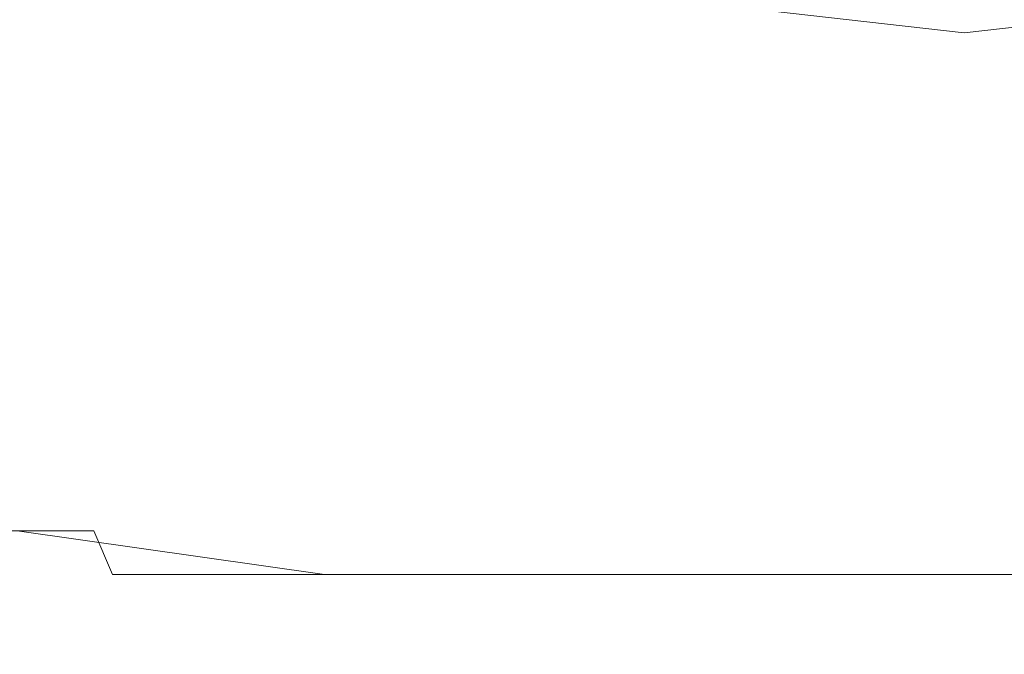
# Model space of a CAD drawing. Extents: x -22 to 22, y -129 to 23.
# Drawn here: x -7 to 0, y -129 to -124 of the extents above; entities that cross this region are included whole.
import ezdxf

# ---------------------------------------------------------------- set-up
doc = ezdxf.new("R2010")
doc.units = 0
doc.header["$LTSCALE"] = 500
doc.header["$MEASUREMENT"] = 0
doc.layers.add('EXC-GL', color=7, linetype='Continuous')

msp = doc.modelspace()

# ---------------------------------------------------------------- linework, layer by layer
at = {"layer": 'EXC-GL', "lineweight": 0}
for points, invisible_edges in [([(-6.84, -126.75, 127.3757), (-7.4895, -21.104, 126.9211), (-8.8387, -126.75, 125.7522), (-6.84, -126.75, 127.3757)], 15), ([(-5.1501, -21.9938, 128.3029), (-7.4895, -21.104, 126.9211), (-6.84, -126.75, 127.3757), (-5.1501, -21.9938, 128.3029)], 15), ([(-4.6011, -126.75, 128.5356), (-5.1501, -21.9938, 128.3029), (-6.84, -126.75, 127.3757), (-4.6011, -126.75, 128.5356)], 15), ([(-2.606, -22.5496, 129.1387), (-5.1501, -21.9938, 128.3029), (-4.6011, -126.75, 128.5356), (-2.606, -22.5496, 129.1387)], 15), ([(-2.2745, -126.75, 129.2046), (-2.606, -22.5496, 129.1387), (-4.6011, -126.75, 128.5356), (-2.2745, -126.75, 129.2046)], 15), ([(-1.3065, -22.6946, 129.3448), (-2.606, -22.5496, 129.1387), (-2.2745, -126.75, 129.2046), (-1.3065, -22.6946, 129.3448)], 15), ([(0, -22.7516, 129.4133), (-1.3065, -22.6946, 129.3448), (-2.2745, -126.75, 129.2046), (0, -22.7516, 129.4133)], 15), ([(0, -126.75, 129.4133), (0, -22.7516, 129.4133), (-2.2745, -126.75, 129.2046), (0, -126.75, 129.4133)], 15), ([(0, -22.7516, 129.4133), (2.2745, -126.75, 129.2046), (0.9739, -22.7372, 129.3753), (0, -22.7516, 129.4133)], 15), ([(0, -126.75, 129.4133), (2.2745, -126.75, 129.2046), (0, -22.7516, 129.4133), (0, -126.75, 129.4133)], 15), ([(-6.84, -126.75, 106.4509), (-8.8387, -126.75, 108.0745), (-7.0471, -120.1763, 106.5908), (-6.84, -126.75, 106.4509)], 15), ([(-6.0469, -121.4627, 105.9733), (-6.84, -126.75, 106.4509), (-7.0471, -120.1763, 106.5908), (-6.0469, -121.4627, 105.9733)], 15), ([(-4.8169, -122.563, 105.38), (-6.84, -126.75, 106.4509), (-6.0469, -121.4627, 105.9733), (-4.8169, -122.563, 105.38)], 15), ([(-4.6011, -126.75, 105.291), (-6.84, -126.75, 106.4509), (-4.8169, -122.563, 105.38), (-4.6011, -126.75, 105.291)], 15), ([(-3.3481, -123.4418, 104.8701), (-4.6011, -126.75, 105.291), (-4.8169, -122.563, 105.38), (-3.3481, -123.4418, 104.8701)], 15), ([(-2.2745, -126.75, 104.6221), (-4.6011, -126.75, 105.291), (-3.3481, -123.4418, 104.8701), (-2.2745, -126.75, 104.6221)], 15), ([(-1.7073, -123.9991, 104.5328), (-2.2745, -126.75, 104.6221), (-3.3481, -123.4418, 104.8701), (-1.7073, -123.9991, 104.5328)], 15), ([(-1.7073, -123.9991, 104.5328), (0, -123.4922, 109.3875), (0, -124.1913, 104.4134), (-1.7073, -123.9991, 104.5328)], 11), ([(0, -124.1913, 104.4134), (0, -123.4922, 109.3875), (1.7073, -123.9991, 104.5328), (0, -124.1913, 104.4134)], 11), ([(0, -124.1913, 104.4134), (-2.2745, -126.75, 104.6221), (-1.7073, -123.9991, 104.5328), (0, -124.1913, 104.4134)], 15), ([(0, -124.1913, 104.4134), (1.7073, -123.9991, 104.5328), (0.3446, -126.75, 104.4182), (0, -124.1913, 104.4134)], 15), ([(0, -126.75, 104.4134), (-2.2745, -126.75, 104.6221), (0, -124.1913, 104.4134), (0, -126.75, 104.4134)], 15), ([(0, -126.75, 104.4134), (0, -124.1913, 104.4134), (0.3446, -126.75, 104.4182), (0, -126.75, 104.4134)], 15), ([(-6.84, -126.75, 127.3757), (-8.8387, -126.75, 125.7522), (-7.1069, -127.1139, 127.1559), (-6.84, -126.75, 127.3757)], 15), ([(-8.8387, -126.75, 108.0745), (-6.84, -126.75, 106.4509), (-8.5688, -127.1139, 107.8585), (-8.8387, -126.75, 108.0745)], 15), ([(-8.5688, -127.1139, 107.8585), (-6.84, -126.75, 106.4509), (-6.5316, -127.1139, 106.2947), (-8.5688, -127.1139, 107.8585)], 15), ([(-4.9067, -127.1139, 128.3737), (-6.84, -126.75, 127.3757), (-7.1069, -127.1139, 127.1559), (-4.9067, -127.1139, 128.3737)], 15), ([(-4.6011, -126.75, 128.5356), (-6.84, -126.75, 127.3757), (-4.9067, -127.1139, 128.3737), (-4.6011, -126.75, 128.5356)], 15), ([(-6.84, -126.75, 106.4509), (-4.6011, -126.75, 105.291), (-6.5316, -127.1139, 106.2947), (-6.84, -126.75, 106.4509)], 15), ([(-6.5316, -127.1139, 106.2947), (-4.6011, -126.75, 105.291), (-4.2676, -127.1139, 105.2), (-6.5316, -127.1139, 106.2947)], 15), ([(-2.6055, -127.1139, 129.1046), (-4.6011, -126.75, 128.5356), (-4.9067, -127.1139, 128.3737), (-2.6055, -127.1139, 129.1046)], 15), ([(-2.2745, -126.75, 129.2046), (-4.6011, -126.75, 128.5356), (-2.6055, -127.1139, 129.1046), (-2.2745, -126.75, 129.2046)], 15), ([(-4.6011, -126.75, 105.291), (-2.2745, -126.75, 104.6221), (-4.2676, -127.1139, 105.2), (-4.6011, -126.75, 105.291)], 15), ([(-4.2676, -127.1139, 105.2), (-2.2745, -126.75, 104.6221), (-1.9297, -127.1139, 104.5969), (-4.2676, -127.1139, 105.2)], 15), ([(-0.3435, -127.1139, 129.3752), (-2.2745, -126.75, 129.2046), (-2.6055, -127.1139, 129.1046), (-0.3435, -127.1139, 129.3752)], 15), ([(0, -126.75, 129.4133), (-2.2745, -126.75, 129.2046), (-0.3435, -127.1139, 129.3752), (0, -126.75, 129.4133)], 15), ([(-2.2745, -126.75, 104.6221), (0, -126.75, 104.4134), (-1.9297, -127.1139, 104.5969), (-2.2745, -126.75, 104.6221)], 15), ([(-1.9297, -127.1139, 104.5969), (0, -126.75, 104.4134), (0.3438, -127.1139, 104.4514), (-1.9297, -127.1139, 104.5969)], 15), ([(1.9297, -127.1139, 129.2297), (0, -126.75, 129.4133), (-0.3435, -127.1139, 129.3752), (1.9297, -127.1139, 129.2297)], 15), ([(0.3446, -126.75, 104.4182), (0.3438, -127.1139, 104.4514), (0, -126.75, 104.4134), (0.3446, -126.75, 104.4182)], 15), ([(2.2745, -126.75, 129.2046), (0, -126.75, 129.4133), (1.9297, -127.1139, 129.2297), (2.2745, -126.75, 129.2046)], 15), ([(-8.5688, -127.1139, 107.8585), (-6.5316, -127.1139, 106.2947), (-8.4952, -127.4862, 107.9363), (-8.5688, -127.1139, 107.8585)], 15), ([(-6.4755, -127.4862, 106.3859), (-8.4952, -127.4862, 107.9363), (-6.5316, -127.1139, 106.2947), (-6.4755, -127.4862, 106.3859)], 15), ([(-7.0459, -127.4862, 127.0679), (-4.8646, -127.4862, 128.2753), (-7.1069, -127.1139, 127.1559), (-7.0459, -127.4862, 127.0679)], 15), ([(-4.9067, -127.1139, 128.3737), (-7.1069, -127.1139, 127.1559), (-4.8646, -127.4862, 128.2753), (-4.9067, -127.1139, 128.3737)], 15), ([(-6.5316, -127.1139, 106.2947), (-4.2676, -127.1139, 105.2), (-6.4755, -127.4862, 106.3859), (-6.5316, -127.1139, 106.2947)], 15), ([(-4.2307, -127.4862, 105.3005), (-6.4755, -127.4862, 106.3859), (-4.2676, -127.1139, 105.2), (-4.2307, -127.4862, 105.3005)], 15), ([(-4.8646, -127.4862, 128.2753), (-2.5831, -127.4862, 129), (-4.9067, -127.1139, 128.3737), (-4.8646, -127.4862, 128.2753)], 15), ([(-2.6055, -127.1139, 129.1046), (-4.9067, -127.1139, 128.3737), (-2.5831, -127.4862, 129), (-2.6055, -127.1139, 129.1046)], 15), ([(-4.2676, -127.1139, 105.2), (-1.9297, -127.1139, 104.5969), (-4.2307, -127.4862, 105.3005), (-4.2676, -127.1139, 105.2)], 15), ([(-1.9131, -127.4862, 104.7028), (-4.2307, -127.4862, 105.3005), (-1.9297, -127.1139, 104.5969), (-1.9131, -127.4862, 104.7028)], 15), ([(-2.5831, -127.4862, 129), (-0.3407, -127.4862, 129.2682), (-2.6055, -127.1139, 129.1046), (-2.5831, -127.4862, 129)], 15), ([(-0.3435, -127.1139, 129.3752), (-2.6055, -127.1139, 129.1046), (-0.3407, -127.4862, 129.2682), (-0.3435, -127.1139, 129.3752)], 15), ([(-1.9131, -127.4862, 104.7028), (-1.9297, -127.1139, 104.5969), (0.3408, -127.4862, 104.5585), (-1.9131, -127.4862, 104.7028)], 15), ([(0.3408, -127.4862, 104.5585), (-1.9297, -127.1139, 104.5969), (0.3438, -127.1139, 104.4514), (0.3408, -127.4862, 104.5585)], 15), ([(-0.3407, -127.4862, 129.2682), (1.9132, -127.4862, 129.124), (-0.3435, -127.1139, 129.3752), (-0.3407, -127.4862, 129.2682)], 15), ([(1.9297, -127.1139, 129.2297), (-0.3435, -127.1139, 129.3752), (1.9132, -127.4862, 129.124), (1.9297, -127.1139, 129.2297)], 15), ([(-8.4952, -127.4862, 107.9363), (-6.4755, -127.4862, 106.3859), (-8.3677, -127.8444, 108.071), (-8.4952, -127.4862, 107.9363)], 15), ([(-6.3783, -127.8444, 106.544), (-8.3677, -127.8444, 108.071), (-6.4755, -127.4862, 106.3859), (-6.3783, -127.8444, 106.544)], 15), ([(-6.9401, -127.8444, 126.9153), (-4.7915, -127.8444, 128.1048), (-7.0459, -127.4862, 127.0679), (-6.9401, -127.8444, 126.9153)], 15), ([(-4.8646, -127.4862, 128.2753), (-7.0459, -127.4862, 127.0679), (-4.7915, -127.8444, 128.1048), (-4.8646, -127.4862, 128.2753)], 15), ([(-6.4755, -127.4862, 106.3859), (-4.2307, -127.4862, 105.3005), (-6.3783, -127.8444, 106.544), (-6.4755, -127.4862, 106.3859)], 15), ([(-4.1675, -127.8444, 105.4749), (-6.3783, -127.8444, 106.544), (-4.2307, -127.4862, 105.3005), (-4.1675, -127.8444, 105.4749)], 15), ([(-4.7915, -127.8444, 128.1048), (-2.5443, -127.8444, 128.8185), (-4.8646, -127.4862, 128.2753), (-4.7915, -127.8444, 128.1048)], 15), ([(-2.5831, -127.4862, 129), (-4.8646, -127.4862, 128.2753), (-2.5443, -127.8444, 128.8185), (-2.5831, -127.4862, 129)], 15), ([(-4.2307, -127.4862, 105.3005), (-1.9131, -127.4862, 104.7028), (-4.1675, -127.8444, 105.4749), (-4.2307, -127.4862, 105.3005)], 15), ([(-1.8844, -127.8444, 104.8861), (-4.1675, -127.8444, 105.4749), (-1.9131, -127.4862, 104.7028), (-1.8844, -127.8444, 104.8861)], 15), ([(-2.5443, -127.8444, 128.8185), (-0.3354, -127.8444, 129.0827), (-2.5831, -127.4862, 129), (-2.5443, -127.8444, 128.8185)], 15), ([(-0.3407, -127.4862, 129.2682), (-2.5831, -127.4862, 129), (-0.3354, -127.8444, 129.0827), (-0.3407, -127.4862, 129.2682)], 15), ([(-1.8844, -127.8444, 104.8861), (-1.9131, -127.4862, 104.7028), (0.3356, -127.8444, 104.744), (-1.8844, -127.8444, 104.8861)], 15), ([(0.3356, -127.8444, 104.744), (-1.9131, -127.4862, 104.7028), (0.3408, -127.4862, 104.5585), (0.3356, -127.8444, 104.744)], 15), ([(-0.3354, -127.8444, 129.0827), (1.8844, -127.8444, 128.9406), (-0.3407, -127.4862, 129.2682), (-0.3354, -127.8444, 129.0827)], 15), ([(1.9132, -127.4862, 129.124), (-0.3407, -127.4862, 129.2682), (1.8844, -127.8444, 128.9406), (1.9132, -127.4862, 129.124)], 15), ([(-8.6537, -128.1642, 125.1026), (-6.792, -128.1642, 126.7019), (-8.8423, -127.8444, 125.2811), (-8.6537, -128.1642, 125.1026)], 15), ([(-6.9401, -127.8444, 126.9153), (-8.8423, -127.8444, 125.2811), (-6.792, -128.1642, 126.7019), (-6.9401, -127.8444, 126.9153)], 14), ([(-8.3677, -127.8444, 108.071), (-6.3783, -127.8444, 106.544), (-8.1892, -128.1642, 108.2598), (-8.3677, -127.8444, 108.071)], 14), ([(-6.2422, -128.1642, 106.7653), (-8.1892, -128.1642, 108.2598), (-6.3783, -127.8444, 106.544), (-6.2422, -128.1642, 106.7653)], 11), ([(-6.792, -128.1642, 126.7019), (-4.6892, -128.1642, 127.866), (-6.9401, -127.8444, 126.9153), (-6.792, -128.1642, 126.7019)], 13), ([(-4.7915, -127.8444, 128.1048), (-6.9401, -127.8444, 126.9153), (-4.6892, -128.1642, 127.866), (-4.7915, -127.8444, 128.1048)], 15), ([(-6.3783, -127.8444, 106.544), (-4.1675, -127.8444, 105.4749), (-6.2422, -128.1642, 106.7653), (-6.3783, -127.8444, 106.544)], 15), ([(-4.0785, -128.1642, 105.7189), (-6.2422, -128.1642, 106.7653), (-4.1675, -127.8444, 105.4749), (-4.0785, -128.1642, 105.7189)], 15), ([(-4.6892, -128.1642, 127.866), (-2.49, -128.1642, 128.5645), (-4.7915, -127.8444, 128.1048), (-4.6892, -128.1642, 127.866)], 15), ([(-2.5443, -127.8444, 128.8185), (-4.7915, -127.8444, 128.1048), (-2.49, -128.1642, 128.5645), (-2.5443, -127.8444, 128.8185)], 15), ([(-4.1675, -127.8444, 105.4749), (-1.8844, -127.8444, 104.8861), (-4.0785, -128.1642, 105.7189), (-4.1675, -127.8444, 105.4749)], 15), ([(-1.8441, -128.1642, 105.1427), (-4.0785, -128.1642, 105.7189), (-1.8844, -127.8444, 104.8861), (-1.8441, -128.1642, 105.1427)], 15), ([(-2.49, -128.1642, 128.5645), (-0.3284, -128.1642, 128.823), (-2.5443, -127.8444, 128.8185), (-2.49, -128.1642, 128.5645)], 15), ([(-0.3354, -127.8444, 129.0827), (-2.5443, -127.8444, 128.8185), (-0.3284, -128.1642, 128.823), (-0.3354, -127.8444, 129.0827)], 15), ([(-1.8441, -128.1642, 105.1427), (-1.8844, -127.8444, 104.8861), (0.3284, -128.1642, 105.0037), (-1.8441, -128.1642, 105.1427)], 15), ([(0.3284, -128.1642, 105.0037), (-1.8844, -127.8444, 104.8861), (0.3356, -127.8444, 104.744), (0.3284, -128.1642, 105.0037)], 15), ([(-0.3284, -128.1642, 128.823), (1.8442, -128.1642, 128.684), (-0.3354, -127.8444, 129.0827), (-0.3284, -128.1642, 128.823)], 15), ([(1.8844, -127.8444, 128.9406), (-0.3354, -127.8444, 129.0827), (1.8442, -128.1642, 128.684), (1.8844, -127.8444, 128.9406)], 15), ([(-8.4213, -128.424, 124.8828), (-6.6096, -128.424, 126.4393), (-8.6537, -128.1642, 125.1026), (-8.4213, -128.424, 124.8828)], 15), ([(-6.792, -128.1642, 126.7019), (-8.6537, -128.1642, 125.1026), (-6.6096, -128.424, 126.4393), (-6.792, -128.1642, 126.7019)], 15), ([(-8.1892, -128.1642, 108.2598), (-6.2422, -128.1642, 106.7653), (-7.9691, -128.424, 108.492), (-8.1892, -128.1642, 108.2598)], 15), ([(-6.0746, -128.424, 107.0377), (-7.9691, -128.424, 108.492), (-6.2422, -128.1642, 106.7653), (-6.0746, -128.424, 107.0377)], 15), ([(-6.6096, -128.424, 126.4393), (-4.5634, -128.424, 127.5719), (-6.792, -128.1642, 126.7019), (-6.6096, -128.424, 126.4393)], 15), ([(-4.6892, -128.1642, 127.866), (-6.792, -128.1642, 126.7019), (-4.5634, -128.424, 127.5719), (-4.6892, -128.1642, 127.866)], 15), ([(-6.2422, -128.1642, 106.7653), (-4.0785, -128.1642, 105.7189), (-6.0746, -128.424, 107.0377), (-6.2422, -128.1642, 106.7653)], 14), ([(-3.969, -128.424, 106.0194), (-6.0746, -128.424, 107.0377), (-4.0785, -128.1642, 105.7189), (-3.969, -128.424, 106.0194)], 15), ([(-4.5634, -128.424, 127.5719), (-2.4232, -128.424, 128.2516), (-4.6892, -128.1642, 127.866), (-4.5634, -128.424, 127.5719)], 15), ([(-2.49, -128.1642, 128.5645), (-4.6892, -128.1642, 127.866), (-2.4232, -128.424, 128.2516), (-2.49, -128.1642, 128.5645)], 14), ([(-4.0785, -128.1642, 105.7189), (-1.8441, -128.1642, 105.1427), (-3.969, -128.424, 106.0194), (-4.0785, -128.1642, 105.7189)], 14), ([(-1.7947, -128.424, 105.4586), (-3.969, -128.424, 106.0194), (-1.8441, -128.1642, 105.1427), (-1.7947, -128.424, 105.4586)], 15), ([(-2.4232, -128.424, 128.2516), (-0.3196, -128.424, 128.5034), (-2.49, -128.1642, 128.5645), (-2.4232, -128.424, 128.2516)], 15), ([(-0.3284, -128.1642, 128.823), (-2.49, -128.1642, 128.5645), (-0.3196, -128.424, 128.5034), (-0.3284, -128.1642, 128.823)], 14), ([(-1.7947, -128.424, 105.4586), (-1.8441, -128.1642, 105.1427), (0.3196, -128.424, 105.3234), (-1.7947, -128.424, 105.4586)], 15), ([(0.3196, -128.424, 105.3234), (-1.8441, -128.1642, 105.1427), (0.3284, -128.1642, 105.0037), (0.3196, -128.424, 105.3234)], 13), ([(-0.3196, -128.424, 128.5034), (1.7947, -128.424, 128.368), (-0.3284, -128.1642, 128.823), (-0.3196, -128.424, 128.5034)], 15), ([(1.8442, -128.1642, 128.684), (-0.3284, -128.1642, 128.823), (1.7947, -128.424, 128.368), (1.8442, -128.1642, 128.684)], 14), ([(-8.1611, -128.6096, 124.6365), (-6.4054, -128.6096, 126.145), (-8.4213, -128.424, 124.8828), (-8.1611, -128.6096, 124.6365)], 15), ([(-6.6096, -128.424, 126.4393), (-8.4213, -128.424, 124.8828), (-6.4054, -128.6096, 126.145), (-6.6096, -128.424, 126.4393)], 15), ([(-7.9691, -128.424, 108.492), (-6.0746, -128.424, 107.0377), (-7.7231, -128.6096, 108.7522), (-7.9691, -128.424, 108.492)], 15), ([(-5.887, -128.6096, 107.3428), (-7.7231, -128.6096, 108.7522), (-6.0746, -128.424, 107.0377), (-5.887, -128.6096, 107.3428)], 15), ([(-6.4054, -128.6096, 126.145), (-4.4224, -128.6096, 127.2427), (-6.6096, -128.424, 126.4393), (-6.4054, -128.6096, 126.145)], 15), ([(-4.5634, -128.424, 127.5719), (-6.6096, -128.424, 126.4393), (-4.4224, -128.6096, 127.2427), (-4.5634, -128.424, 127.5719)], 15), ([(-6.0746, -128.424, 107.0377), (-3.969, -128.424, 106.0194), (-5.887, -128.6096, 107.3428), (-6.0746, -128.424, 107.0377)], 15), ([(-3.8464, -128.6096, 106.356), (-5.887, -128.6096, 107.3428), (-3.969, -128.424, 106.0194), (-3.8464, -128.6096, 106.356)], 15), ([(-4.4224, -128.6096, 127.2427), (-2.3483, -128.6096, 127.9014), (-4.5634, -128.424, 127.5719), (-4.4224, -128.6096, 127.2427)], 15), ([(-2.4232, -128.424, 128.2516), (-4.5634, -128.424, 127.5719), (-2.3483, -128.6096, 127.9014), (-2.4232, -128.424, 128.2516)], 15), ([(-3.969, -128.424, 106.0194), (-1.7947, -128.424, 105.4586), (-3.8464, -128.6096, 106.356), (-3.969, -128.424, 106.0194)], 15), ([(-1.7391, -128.6096, 105.8126), (-3.8464, -128.6096, 106.356), (-1.7947, -128.424, 105.4586), (-1.7391, -128.6096, 105.8126)], 15), ([(-2.3483, -128.6096, 127.9014), (-0.3098, -128.6096, 128.1453), (-2.4232, -128.424, 128.2516), (-2.3483, -128.6096, 127.9014)], 15), ([(-0.3196, -128.424, 128.5034), (-2.4232, -128.424, 128.2516), (-0.3098, -128.6096, 128.1453), (-0.3196, -128.424, 128.5034)], 15), ([(-1.7391, -128.6096, 105.8126), (-1.7947, -128.424, 105.4586), (0.3098, -128.6096, 105.6814), (-1.7391, -128.6096, 105.8126)], 15), ([(0.3098, -128.6096, 105.6814), (-1.7947, -128.424, 105.4586), (0.3196, -128.424, 105.3234), (0.3098, -128.6096, 105.6814)], 15), ([(-0.3098, -128.6096, 128.1453), (1.7393, -128.6096, 128.0142), (-0.3196, -128.424, 128.5034), (-0.3098, -128.6096, 128.1453)], 15), ([(1.7947, -128.424, 128.368), (-0.3196, -128.424, 128.5034), (1.7393, -128.6096, 128.0142), (1.7947, -128.424, 128.368)], 15), ([(-7.8907, -128.7166, 124.3806), (-6.1931, -128.7166, 125.8391), (-8.1611, -128.6096, 124.6365), (-7.8907, -128.7166, 124.3806)], 15), ([(-6.4054, -128.6096, 126.145), (-8.1611, -128.6096, 124.6365), (-6.1931, -128.7166, 125.8391), (-6.4054, -128.6096, 126.145)], 15), ([(-7.7231, -128.6096, 108.7522), (-5.887, -128.6096, 107.3428), (-7.4673, -128.7166, 109.0225), (-7.7231, -128.6096, 108.7522)], 15), ([(-5.6918, -128.7166, 107.6599), (-7.4673, -128.7166, 109.0225), (-5.887, -128.6096, 107.3428), (-5.6918, -128.7166, 107.6599)], 15), ([(-6.1931, -128.7166, 125.8391), (-4.2759, -128.7166, 126.9004), (-6.4054, -128.6096, 126.145), (-6.1931, -128.7166, 125.8391)], 15), ([(-4.4224, -128.6096, 127.2427), (-6.4054, -128.6096, 126.145), (-4.2759, -128.7166, 126.9004), (-4.4224, -128.6096, 127.2427)], 15), ([(-5.887, -128.6096, 107.3428), (-3.8464, -128.6096, 106.356), (-5.6918, -128.7166, 107.6599), (-5.887, -128.6096, 107.3428)], 15), ([(-3.719, -128.7166, 106.7058), (-5.6918, -128.7166, 107.6599), (-3.8464, -128.6096, 106.356), (-3.719, -128.7166, 106.7058)], 15), ([(-4.2759, -128.7166, 126.9004), (-2.2706, -128.7166, 127.5374), (-4.4224, -128.6096, 127.2427), (-4.2759, -128.7166, 126.9004)], 15), ([(-2.3483, -128.6096, 127.9014), (-4.4224, -128.6096, 127.2427), (-2.2706, -128.7166, 127.5374), (-2.3483, -128.6096, 127.9014)], 15), ([(-3.8464, -128.6096, 106.356), (-1.7391, -128.6096, 105.8126), (-3.719, -128.7166, 106.7058), (-3.8464, -128.6096, 106.356)], 15), ([(-1.6816, -128.7166, 106.1804), (-3.719, -128.7166, 106.7058), (-1.7391, -128.6096, 105.8126), (-1.6816, -128.7166, 106.1804)], 15), ([(-2.2706, -128.7166, 127.5374), (-0.2994, -128.7166, 127.7731), (-2.3483, -128.6096, 127.9014), (-2.2706, -128.7166, 127.5374)], 15), ([(-0.3098, -128.6096, 128.1453), (-2.3483, -128.6096, 127.9014), (-0.2994, -128.7166, 127.7731), (-0.3098, -128.6096, 128.1453)], 15), ([(-1.6816, -128.7166, 106.1804), (-1.7391, -128.6096, 105.8126), (0.2994, -128.7166, 106.0535), (-1.6816, -128.7166, 106.1804)], 15), ([(0.2994, -128.7166, 106.0535), (-1.7391, -128.6096, 105.8126), (0.3098, -128.6096, 105.6814), (0.2994, -128.7166, 106.0535)], 15), ([(-0.2994, -128.7166, 127.7731), (1.6814, -128.7166, 127.6463), (-0.3098, -128.6096, 128.1453), (-0.2994, -128.7166, 127.7731)], 15), ([(1.7393, -128.6096, 128.0142), (-0.3098, -128.6096, 128.1453), (1.6814, -128.7166, 127.6463), (1.7393, -128.6096, 128.0142)], 15), ([(-10.264, -128.75, 114.6998), (1.6252, -128.75, 127.2867), (-10.496, -128.75, 116.6239), (-10.264, -128.75, 114.6998)], 15), ([(1.6252, -128.75, 127.2867), (0, -128.75, 127.4134), (-10.496, -128.75, 116.6239), (1.6252, -128.75, 127.2867)], 15), ([(-10.496, -128.75, 116.6239), (0, -128.75, 127.4134), (-10.376, -128.75, 118.5222), (-10.496, -128.75, 116.6239)], 15), ([(-10.376, -128.75, 118.5222), (0, -128.75, 127.4134), (-9.8768, -128.75, 120.4769), (-10.376, -128.75, 118.5222)], 15), ([(-9.6388, -128.75, 112.7487), (1.6252, -128.75, 127.2867), (-10.264, -128.75, 114.6998), (-9.6388, -128.75, 112.7487)], 15), ([(-9.8768, -128.75, 120.4769), (0, -128.75, 127.4134), (-8.9662, -128.75, 122.3774), (-9.8768, -128.75, 120.4769)], 15), ([(-8.6012, -128.75, 110.8909), (0.2897, -128.75, 106.4173), (-9.6388, -128.75, 112.7487), (-8.6012, -128.75, 110.8909)], 15), ([(0.2897, -128.75, 106.4173), (2.1946, -128.75, 106.6452), (-9.6388, -128.75, 112.7487), (0.2897, -128.75, 106.4173)], 15), ([(2.1946, -128.75, 106.6452), (4.1328, -128.75, 107.2608), (-9.6388, -128.75, 112.7487), (2.1946, -128.75, 106.6452)], 15), ([(4.1328, -128.75, 107.2608), (5.9858, -128.75, 108.2866), (-9.6388, -128.75, 112.7487), (4.1328, -128.75, 107.2608)], 15), ([(5.9858, -128.75, 108.2866), (7.6266, -128.75, 109.6962), (-9.6388, -128.75, 112.7487), (5.9858, -128.75, 108.2866)], 15), ([(7.6266, -128.75, 109.6962), (8.9436, -128.75, 111.4121), (-9.6388, -128.75, 112.7487), (7.6266, -128.75, 109.6962)], 15), ([(8.9436, -128.75, 111.4121), (9.8656, -128.75, 113.319), (-9.6388, -128.75, 112.7487), (8.9436, -128.75, 111.4121)], 15), ([(9.8656, -128.75, 113.319), (10.3734, -128.75, 115.288), (-9.6388, -128.75, 112.7487), (9.8656, -128.75, 113.319)], 15), ([(10.3734, -128.75, 115.288), (10.496, -128.75, 117.2028), (-9.6388, -128.75, 112.7487), (10.3734, -128.75, 115.288)], 15), ([(10.496, -128.75, 117.2028), (10.2682, -128.75, 119.1078), (-9.6388, -128.75, 112.7487), (10.496, -128.75, 117.2028)], 15), ([(10.2682, -128.75, 119.1078), (9.6526, -128.75, 121.046), (-9.6388, -128.75, 112.7487), (10.2682, -128.75, 119.1078)], 15), ([(9.6526, -128.75, 121.046), (8.6267, -128.75, 122.8992), (-9.6388, -128.75, 112.7487), (9.6526, -128.75, 121.046)], 15), ([(8.6267, -128.75, 122.8992), (7.2172, -128.75, 124.5397), (-9.6388, -128.75, 112.7487), (8.6267, -128.75, 122.8992)], 15), ([(7.2172, -128.75, 124.5397), (5.5013, -128.75, 125.8568), (-9.6388, -128.75, 112.7487), (7.2172, -128.75, 124.5397)], 15), ([(5.5013, -128.75, 125.8568), (3.5945, -128.75, 126.7789), (-9.6388, -128.75, 112.7487), (5.5013, -128.75, 125.8568)], 15), ([(3.5945, -128.75, 126.7789), (1.6252, -128.75, 127.2867), (-9.6388, -128.75, 112.7487), (3.5945, -128.75, 126.7789)], 15), ([(-8.9662, -128.75, 122.3774), (0, -128.75, 127.4134), (-7.6591, -128.75, 124.0957), (-8.9662, -128.75, 122.3774)], 15), ([(-7.1824, -128.75, 109.2542), (-1.6089, -128.75, 106.5374), (-8.6012, -128.75, 110.8909), (-7.1824, -128.75, 109.2542)], 15), ([(-1.6089, -128.75, 106.5374), (0.2897, -128.75, 106.4173), (-8.6012, -128.75, 110.8909), (-1.6089, -128.75, 106.5374)], 15), ([(-6.1931, -128.7166, 125.8391), (-7.8907, -128.7166, 124.3806), (-6.0225, -128.75, 125.5145), (-6.1931, -128.7166, 125.8391)], 15), ([(-6.0225, -128.75, 125.5145), (-7.8907, -128.7166, 124.3806), (-7.6591, -128.75, 124.0957), (-6.0225, -128.75, 125.5145)], 15), ([(-7.6591, -128.75, 124.0957), (0, -128.75, 127.4134), (-6.0225, -128.75, 125.5145), (-7.6591, -128.75, 124.0957)], 15), ([(-7.4673, -128.7166, 109.0225), (-5.6918, -128.7166, 107.6599), (-7.1824, -128.75, 109.2542), (-7.4673, -128.7166, 109.0225)], 15), ([(-7.1824, -128.75, 109.2542), (-5.6918, -128.7166, 107.6599), (-5.464, -128.75, 107.9471), (-7.1824, -128.75, 109.2542)], 15), ([(-5.464, -128.75, 107.9471), (-1.6089, -128.75, 106.5374), (-7.1824, -128.75, 109.2542), (-5.464, -128.75, 107.9471)], 15), ([(-4.2759, -128.7166, 126.9004), (-6.1931, -128.7166, 125.8391), (-4.1647, -128.75, 126.5521), (-4.2759, -128.7166, 126.9004)], 15), ([(-4.1647, -128.75, 126.5521), (-6.1931, -128.7166, 125.8391), (-6.0225, -128.75, 125.5145), (-4.1647, -128.75, 126.5521)], 15), ([(-6.0225, -128.75, 125.5145), (0, -128.75, 127.4134), (-4.1647, -128.75, 126.5521), (-6.0225, -128.75, 125.5145)], 15), ([(-5.6918, -128.7166, 107.6599), (-3.719, -128.7166, 106.7058), (-5.464, -128.75, 107.9471), (-5.6918, -128.7166, 107.6599)], 15), ([(-5.464, -128.75, 107.9471), (-3.719, -128.7166, 106.7058), (-3.5635, -128.75, 107.0366), (-5.464, -128.75, 107.9471)], 15), ([(-3.5635, -128.75, 107.0366), (-1.6089, -128.75, 106.5374), (-5.464, -128.75, 107.9471), (-3.5635, -128.75, 107.0366)], 15), ([(-2.2706, -128.7166, 127.5374), (-4.2759, -128.7166, 126.9004), (-2.2135, -128.75, 127.1774), (-2.2706, -128.7166, 127.5374)], 15), ([(-2.2135, -128.75, 127.1774), (-4.2759, -128.7166, 126.9004), (-4.1647, -128.75, 126.5521), (-2.2135, -128.75, 127.1774)], 15), ([(-4.1647, -128.75, 126.5521), (0, -128.75, 127.4134), (-2.2135, -128.75, 127.1774), (-4.1647, -128.75, 126.5521)], 15), ([(-3.719, -128.7166, 106.7058), (-1.6816, -128.7166, 106.1804), (-3.5635, -128.75, 107.0366), (-3.719, -128.7166, 106.7058)], 15), ([(-3.5635, -128.75, 107.0366), (-1.6816, -128.7166, 106.1804), (-1.6089, -128.75, 106.5374), (-3.5635, -128.75, 107.0366)], 15), ([(-0.2994, -128.7166, 127.7731), (-2.2706, -128.7166, 127.5374), (-0.2894, -128.75, 127.4093), (-0.2994, -128.7166, 127.7731)], 15), ([(-0.2894, -128.75, 127.4093), (-2.2706, -128.7166, 127.5374), (-2.2135, -128.75, 127.1774), (-0.2894, -128.75, 127.4093)], 15), ([(-0.2894, -128.75, 127.4093), (-2.2135, -128.75, 127.1774), (0, -128.75, 127.4134), (-0.2894, -128.75, 127.4093)], 15), ([(-1.6089, -128.75, 106.5374), (-1.6816, -128.7166, 106.1804), (0.2897, -128.75, 106.4173), (-1.6089, -128.75, 106.5374)], 15), ([(0.2897, -128.75, 106.4173), (-1.6816, -128.7166, 106.1804), (0.2994, -128.7166, 106.0535), (0.2897, -128.75, 106.4173)], 15), ([(1.6814, -128.7166, 127.6463), (-0.2994, -128.7166, 127.7731), (1.6252, -128.75, 127.2867), (1.6814, -128.7166, 127.6463)], 15), ([(1.6252, -128.75, 127.2867), (-0.2994, -128.7166, 127.7731), (0, -128.75, 127.4134), (1.6252, -128.75, 127.2867)], 15), ([(0, -128.75, 127.4134), (-0.2994, -128.7166, 127.7731), (-0.2894, -128.75, 127.4093), (0, -128.75, 127.4134)], 15), ([(0.2897, -128.75, 106.4173), (0.2994, -128.7166, 106.0535), (2.1946, -128.75, 106.6452), (0.2897, -128.75, 106.4173)], 15)]:
    msp.add_3dface(points, dxfattribs=dict(at, invisible_edges=invisible_edges))

doc.saveas('drawing.dxf')
